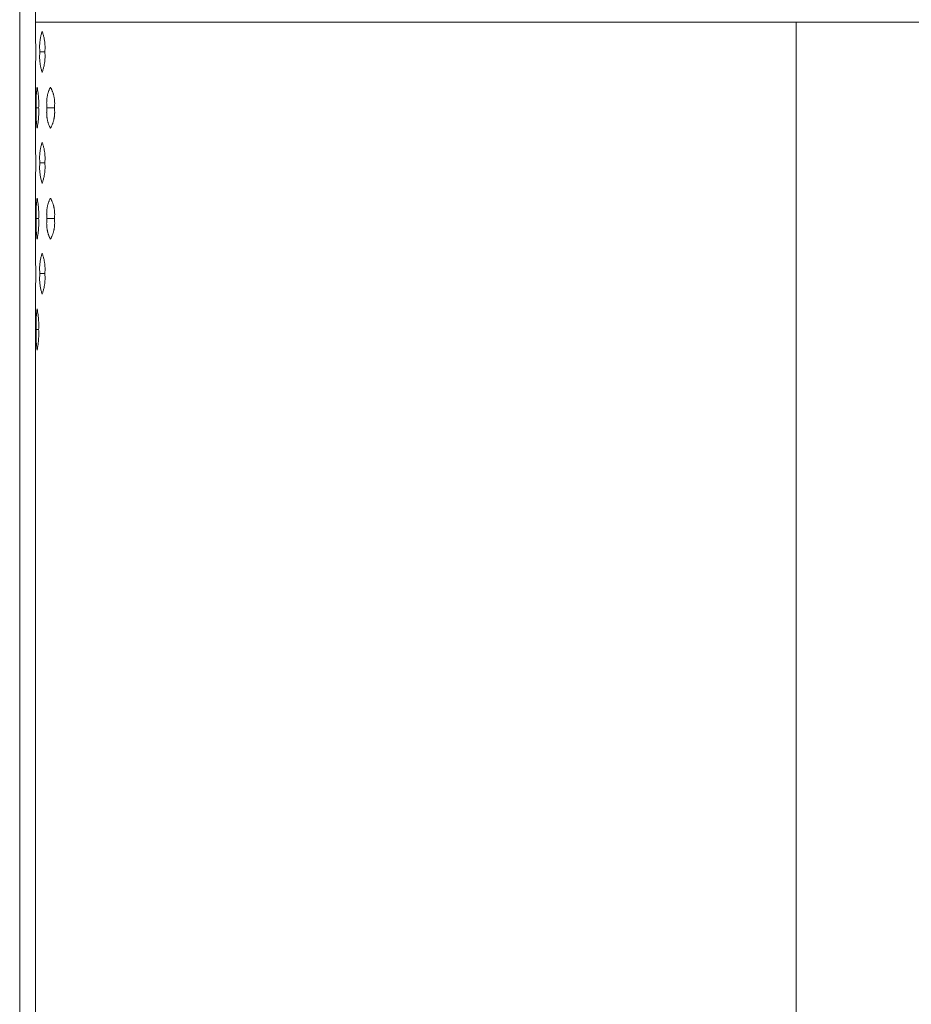
# Model space of a CAD drawing. Units: millimetres. Extents: x 89.9 to 156.9, y 53.6 to 137.1.
# Drawn here: x 138.2 to 147.6, y 104.1 to 114.5 of the extents above; entities that cross this region are included whole.
import ezdxf

# ---------------------------------------------------------------- set-up
doc = ezdxf.new("R2010")
doc.units = ezdxf.units.MM
doc.header["$MEASUREMENT"] = 0
doc.layers.add('Livello 1', color=7, linetype='Continuous', lineweight=0)

msp = doc.modelspace()

# ---------------------------------------------------------------- linework, layer by layer
at = {"layer": 'Livello 1', "color": 18, "lineweight": 9, "true_color": 0x000000}
for p, q in [((138.174, 102.382), (138.174, 136.899)), ((138.923, 114.465), (138.341, 114.465)), ((146.341, 114.465), (138.923, 114.465)), ((148.174, 114.465), (146.341, 114.465)), ((146.341, 114.465), (146.341, 95.799)), ((138.387, 114.151), (138.439, 114.151)), ((138.348, 113.563), (138.373, 113.563)), ((138.461, 113.563), (138.54, 113.563)), ((138.387, 112.985), (138.439, 112.985)), ((138.348, 112.397), (138.373, 112.397)), ((138.461, 112.397), (138.54, 112.397)), ((138.387, 111.818), (138.439, 111.818)), ((138.348, 111.23), (138.373, 111.23))]:
    msp.add_line(p, q, dxfattribs=at)
at = {"layer": 'Livello 1', "color": 18, "lineweight": 15, "true_color": 0x000000}
for p, q in [((138.341, 114.465), (138.341, 114.363)), ((138.341, 113.93), (138.341, 113.197)), ((138.341, 112.763), (138.341, 112.03)), ((138.341, 111.597), (138.341, 102.78))]:
    msp.add_line(p, q, dxfattribs=at)
for points in [[(138.354, 115.097), (138.35, 114.977), (138.343, 114.723), (138.341, 114.469), (138.341, 114.465)], [(138.343, 114.147), (138.342, 114.326), (138.341, 114.363)], [(138.41, 114.368), (138.41, 114.366), (138.407, 114.357), (138.404, 114.348), (138.402, 114.34), (138.4, 114.331), (138.397, 114.322), (138.395, 114.313), (138.394, 114.304), (138.392, 114.295), (138.391, 114.286), (138.389, 114.277), (138.388, 114.268), (138.387, 114.259), (138.386, 114.25), (138.385, 114.241), (138.385, 114.232), (138.384, 114.223), (138.384, 114.214), (138.384, 114.205), (138.384, 114.196), (138.384, 114.187), (138.385, 114.178), (138.385, 114.168), (138.386, 114.159), (138.387, 114.151)], [(138.439, 114.151), (138.439, 114.155), (138.44, 114.164), (138.44, 114.172), (138.441, 114.181), (138.441, 114.189), (138.441, 114.198), (138.441, 114.215), (138.44, 114.223), (138.44, 114.232), (138.439, 114.24), (138.438, 114.249), (138.437, 114.257), (138.436, 114.266), (138.435, 114.274), (138.433, 114.283), (138.432, 114.291), (138.43, 114.299), (138.428, 114.308), (138.426, 114.316), (138.424, 114.324), (138.422, 114.333), (138.419, 114.341), (138.417, 114.349), (138.414, 114.357), (138.411, 114.365), (138.41, 114.368)], [(138.341, 113.93), (138.342, 113.968), (138.343, 114.147)], [(138.387, 114.151), (138.386, 114.143), (138.385, 114.134), (138.385, 114.125), (138.384, 114.116), (138.384, 114.107), (138.384, 114.098), (138.384, 114.089), (138.384, 114.08), (138.385, 114.07), (138.385, 114.061), (138.386, 114.052), (138.387, 114.043), (138.388, 114.034), (138.389, 114.025), (138.391, 114.016), (138.392, 114.007), (138.394, 113.998), (138.395, 113.989), (138.397, 113.981), (138.4, 113.972), (138.402, 113.963), (138.404, 113.954), (138.407, 113.945), (138.41, 113.937), (138.41, 113.935)], [(138.41, 113.935), (138.411, 113.937), (138.414, 113.945), (138.417, 113.953), (138.419, 113.962), (138.422, 113.97), (138.424, 113.978), (138.426, 113.986), (138.428, 113.995), (138.43, 114.003), (138.432, 114.011), (138.433, 114.02), (138.435, 114.028), (138.436, 114.037), (138.437, 114.045), (138.438, 114.054), (138.439, 114.062), (138.44, 114.071), (138.44, 114.079), (138.441, 114.088), (138.441, 114.096), (138.441, 114.105), (138.441, 114.122), (138.44, 114.13), (138.44, 114.139), (138.439, 114.147), (138.439, 114.151)], [(138.358, 113.78), (138.356, 113.768), (138.354, 113.749), (138.352, 113.731), (138.35, 113.713), (138.349, 113.694), (138.348, 113.676), (138.347, 113.658), (138.346, 113.639), (138.346, 113.621), (138.346, 113.603), (138.347, 113.584), (138.348, 113.566), (138.348, 113.563)], [(138.373, 113.563), (138.374, 113.576), (138.374, 113.592), (138.375, 113.608), (138.374, 113.64), (138.373, 113.656), (138.372, 113.672), (138.371, 113.688), (138.37, 113.703), (138.368, 113.719), (138.366, 113.735), (138.363, 113.751), (138.361, 113.767), (138.358, 113.78)], [(138.498, 113.78), (138.497, 113.777), (138.494, 113.772), (138.491, 113.766), (138.488, 113.761), (138.486, 113.755), (138.484, 113.749), (138.481, 113.743), (138.479, 113.737), (138.477, 113.731), (138.475, 113.725), (138.473, 113.72), (138.471, 113.714), (138.47, 113.708), (138.468, 113.701), (138.467, 113.695), (138.465, 113.689), (138.464, 113.683), (138.463, 113.677), (138.462, 113.671), (138.461, 113.665), (138.46, 113.658), (138.459, 113.652), (138.459, 113.646), (138.458, 113.64), (138.458, 113.633), (138.458, 113.627), (138.458, 113.621), (138.457, 113.615), (138.458, 113.608), (138.458, 113.602), (138.458, 113.596), (138.458, 113.59), (138.459, 113.584), (138.459, 113.577), (138.46, 113.571), (138.461, 113.565), (138.461, 113.563)], [(138.54, 113.563), (138.54, 113.567), (138.541, 113.573), (138.541, 113.579), (138.542, 113.585), (138.542, 113.591), (138.542, 113.598), (138.543, 113.604), (138.543, 113.61), (138.542, 113.622), (138.542, 113.628), (138.542, 113.634), (138.541, 113.64), (138.541, 113.646), (138.54, 113.652), (138.539, 113.658), (138.538, 113.664), (138.537, 113.67), (138.536, 113.676), (138.535, 113.682), (138.534, 113.688), (138.532, 113.693), (138.531, 113.699), (138.529, 113.705), (138.528, 113.711), (138.526, 113.717), (138.524, 113.722), (138.522, 113.728), (138.52, 113.734), (138.517, 113.739), (138.515, 113.745), (138.513, 113.751), (138.51, 113.756), (138.508, 113.762), (138.505, 113.767), (138.502, 113.772), (138.499, 113.778), (138.498, 113.78)], [(138.348, 113.563), (138.348, 113.561), (138.347, 113.542), (138.346, 113.524), (138.346, 113.505), (138.346, 113.487), (138.347, 113.469), (138.348, 113.45), (138.349, 113.432), (138.35, 113.414), (138.352, 113.396), (138.354, 113.377), (138.356, 113.359), (138.358, 113.347)], [(138.358, 113.347), (138.361, 113.36), (138.363, 113.376), (138.366, 113.391), (138.368, 113.407), (138.37, 113.423), (138.371, 113.439), (138.372, 113.455), (138.373, 113.471), (138.374, 113.487), (138.374, 113.503), (138.375, 113.519), (138.374, 113.551), (138.373, 113.563)], [(138.461, 113.563), (138.461, 113.562), (138.46, 113.556), (138.459, 113.549), (138.459, 113.543), (138.458, 113.537), (138.458, 113.531), (138.458, 113.524), (138.458, 113.518), (138.457, 113.512), (138.458, 113.506), (138.458, 113.499), (138.458, 113.493), (138.458, 113.487), (138.459, 113.481), (138.459, 113.474), (138.46, 113.468), (138.461, 113.462), (138.462, 113.456), (138.463, 113.45), (138.464, 113.444), (138.465, 113.437), (138.467, 113.431), (138.468, 113.425), (138.47, 113.419), (138.471, 113.413), (138.473, 113.407), (138.475, 113.401), (138.477, 113.395), (138.479, 113.389), (138.481, 113.384), (138.484, 113.378), (138.486, 113.372), (138.488, 113.366), (138.491, 113.361), (138.494, 113.355), (138.496, 113.349), (138.498, 113.347)], [(138.498, 113.347), (138.499, 113.349), (138.502, 113.354), (138.505, 113.36), (138.508, 113.365), (138.51, 113.371), (138.513, 113.376), (138.515, 113.382), (138.517, 113.387), (138.52, 113.393), (138.522, 113.399), (138.524, 113.404), (138.526, 113.41), (138.527, 113.416), (138.529, 113.422), (138.531, 113.427), (138.532, 113.433), (138.534, 113.439), (138.535, 113.445), (138.536, 113.451), (138.537, 113.457), (138.538, 113.463), (138.539, 113.469), (138.54, 113.475), (138.541, 113.481), (138.541, 113.487), (138.542, 113.493), (138.542, 113.499), (138.542, 113.505), (138.543, 113.511), (138.543, 113.517), (138.542, 113.529), (138.542, 113.535), (138.542, 113.541), (138.541, 113.547), (138.541, 113.553), (138.54, 113.559), (138.54, 113.563)], [(138.343, 112.98), (138.342, 113.159), (138.341, 113.197)], [(138.41, 113.201), (138.41, 113.199), (138.407, 113.19), (138.404, 113.182), (138.402, 113.173), (138.4, 113.164), (138.397, 113.155), (138.395, 113.146), (138.394, 113.137), (138.392, 113.129), (138.391, 113.12), (138.389, 113.111), (138.388, 113.102), (138.387, 113.093), (138.386, 113.083), (138.385, 113.074), (138.385, 113.065), (138.384, 113.056), (138.384, 113.047), (138.384, 113.038), (138.384, 113.029), (138.384, 113.02), (138.385, 113.011), (138.385, 113.002), (138.386, 112.993), (138.387, 112.985)], [(138.439, 112.985), (138.439, 112.988), (138.44, 112.997), (138.44, 113.005), (138.441, 113.014), (138.441, 113.023), (138.441, 113.031), (138.441, 113.048), (138.44, 113.057), (138.44, 113.065), (138.439, 113.074), (138.438, 113.082), (138.437, 113.091), (138.436, 113.099), (138.435, 113.108), (138.433, 113.116), (138.432, 113.124), (138.43, 113.133), (138.428, 113.141), (138.426, 113.149), (138.424, 113.158), (138.422, 113.166), (138.419, 113.174), (138.417, 113.182), (138.414, 113.19), (138.411, 113.198), (138.41, 113.201)], [(138.341, 112.763), (138.342, 112.801), (138.343, 112.98)], [(138.387, 112.985), (138.386, 112.976), (138.385, 112.967), (138.385, 112.958), (138.384, 112.949), (138.384, 112.94), (138.384, 112.931), (138.384, 112.922), (138.384, 112.913), (138.385, 112.904), (138.385, 112.895), (138.386, 112.886), (138.387, 112.877), (138.388, 112.868), (138.389, 112.859), (138.391, 112.85), (138.392, 112.841), (138.394, 112.832), (138.395, 112.823), (138.397, 112.814), (138.4, 112.805), (138.402, 112.796), (138.404, 112.788), (138.407, 112.779), (138.41, 112.77), (138.41, 112.768)], [(138.41, 112.768), (138.411, 112.771), (138.414, 112.779), (138.417, 112.787), (138.419, 112.795), (138.422, 112.803), (138.424, 112.811), (138.426, 112.82), (138.428, 112.828), (138.43, 112.836), (138.432, 112.845), (138.433, 112.853), (138.435, 112.861), (138.436, 112.87), (138.437, 112.878), (138.438, 112.887), (138.439, 112.895), (138.44, 112.904), (138.44, 112.912), (138.441, 112.921), (138.441, 112.93), (138.441, 112.938), (138.441, 112.955), (138.44, 112.964), (138.44, 112.972), (138.439, 112.981), (138.439, 112.985)], [(138.358, 112.613), (138.356, 112.601), (138.354, 112.583), (138.352, 112.564), (138.35, 112.546), (138.349, 112.528), (138.348, 112.509), (138.347, 112.491), (138.346, 112.473), (138.346, 112.454), (138.346, 112.436), (138.347, 112.418), (138.348, 112.399), (138.348, 112.397)], [(138.373, 112.397), (138.374, 112.409), (138.374, 112.425), (138.375, 112.441), (138.374, 112.473), (138.373, 112.489), (138.372, 112.505), (138.371, 112.521), (138.37, 112.537), (138.368, 112.553), (138.366, 112.568), (138.363, 112.584), (138.361, 112.6), (138.358, 112.613)], [(138.498, 112.613), (138.497, 112.611), (138.494, 112.605), (138.491, 112.6), (138.488, 112.594), (138.486, 112.588), (138.484, 112.582), (138.481, 112.577), (138.479, 112.571), (138.477, 112.565), (138.475, 112.559), (138.473, 112.553), (138.471, 112.547), (138.47, 112.541), (138.468, 112.535), (138.467, 112.529), (138.465, 112.523), (138.464, 112.516), (138.463, 112.51), (138.462, 112.504), (138.461, 112.498), (138.46, 112.492), (138.459, 112.486), (138.459, 112.479), (138.458, 112.473), (138.458, 112.467), (138.458, 112.461), (138.458, 112.454), (138.457, 112.448), (138.458, 112.442), (138.458, 112.436), (138.458, 112.429), (138.458, 112.423), (138.459, 112.417), (138.459, 112.411), (138.46, 112.404), (138.461, 112.398), (138.461, 112.397)], [(138.54, 112.397), (138.54, 112.401), (138.541, 112.407), (138.541, 112.413), (138.542, 112.419), (138.542, 112.425), (138.542, 112.431), (138.543, 112.437), (138.543, 112.443), (138.542, 112.455), (138.542, 112.461), (138.542, 112.467), (138.541, 112.473), (138.541, 112.479), (138.54, 112.485), (138.539, 112.491), (138.538, 112.497), (138.537, 112.503), (138.536, 112.509), (138.535, 112.515), (138.534, 112.521), (138.532, 112.527), (138.531, 112.533), (138.529, 112.538), (138.528, 112.544), (138.526, 112.55), (138.524, 112.556), (138.522, 112.561), (138.52, 112.567), (138.517, 112.573), (138.515, 112.578), (138.513, 112.584), (138.51, 112.589), (138.508, 112.595), (138.505, 112.6), (138.502, 112.606), (138.499, 112.611), (138.498, 112.613)], [(138.348, 112.397), (138.348, 112.394), (138.347, 112.375), (138.346, 112.357), (138.346, 112.339), (138.346, 112.32), (138.347, 112.302), (138.348, 112.284), (138.349, 112.265), (138.35, 112.247), (138.352, 112.229), (138.354, 112.211), (138.356, 112.192), (138.358, 112.18)], [(138.358, 112.18), (138.361, 112.193), (138.363, 112.209), (138.366, 112.225), (138.368, 112.241), (138.37, 112.256), (138.371, 112.272), (138.372, 112.288), (138.373, 112.304), (138.374, 112.32), (138.374, 112.336), (138.375, 112.352), (138.374, 112.384), (138.373, 112.397)], [(138.461, 112.397), (138.461, 112.395), (138.46, 112.389), (138.459, 112.383), (138.459, 112.376), (138.458, 112.37), (138.458, 112.364), (138.458, 112.358), (138.458, 112.351), (138.457, 112.345), (138.458, 112.339), (138.458, 112.333), (138.458, 112.326), (138.458, 112.32), (138.459, 112.314), (138.459, 112.308), (138.46, 112.302), (138.461, 112.295), (138.462, 112.289), (138.463, 112.283), (138.464, 112.277), (138.465, 112.271), (138.467, 112.265), (138.468, 112.259), (138.47, 112.253), (138.471, 112.246), (138.473, 112.24), (138.475, 112.235), (138.477, 112.229), (138.479, 112.223), (138.481, 112.217), (138.484, 112.211), (138.486, 112.205), (138.488, 112.2), (138.491, 112.194), (138.494, 112.188), (138.496, 112.183), (138.498, 112.18)], [(138.498, 112.18), (138.499, 112.182), (138.502, 112.188), (138.505, 112.193), (138.508, 112.198), (138.51, 112.204), (138.513, 112.209), (138.515, 112.215), (138.517, 112.221), (138.52, 112.226), (138.522, 112.232), (138.524, 112.238), (138.526, 112.243), (138.527, 112.249), (138.529, 112.255), (138.531, 112.261), (138.532, 112.267), (138.534, 112.272), (138.535, 112.278), (138.536, 112.284), (138.537, 112.29), (138.538, 112.296), (138.539, 112.302), (138.54, 112.308), (138.541, 112.314), (138.541, 112.32), (138.542, 112.326), (138.542, 112.332), (138.542, 112.338), (138.543, 112.344), (138.543, 112.35), (138.542, 112.363), (138.542, 112.369), (138.542, 112.375), (138.541, 112.381), (138.541, 112.387), (138.54, 112.393), (138.54, 112.397)], [(138.343, 111.813), (138.342, 111.992), (138.341, 112.03)], [(138.41, 112.035), (138.41, 112.032), (138.407, 112.024), (138.404, 112.015), (138.402, 112.006), (138.4, 111.997), (138.397, 111.989), (138.395, 111.98), (138.394, 111.971), (138.392, 111.962), (138.391, 111.953), (138.389, 111.944), (138.388, 111.935), (138.387, 111.926), (138.386, 111.917), (138.385, 111.908), (138.385, 111.899), (138.384, 111.89), (138.384, 111.88), (138.384, 111.871), (138.384, 111.862), (138.384, 111.853), (138.385, 111.844), (138.385, 111.835), (138.386, 111.826), (138.387, 111.818)], [(138.439, 111.818), (138.439, 111.822), (138.44, 111.83), (138.44, 111.839), (138.441, 111.847), (138.441, 111.856), (138.441, 111.864), (138.441, 111.881), (138.44, 111.89), (138.44, 111.898), (138.439, 111.907), (138.438, 111.916), (138.437, 111.924), (138.436, 111.932), (138.435, 111.941), (138.433, 111.949), (138.432, 111.958), (138.43, 111.966), (138.428, 111.974), (138.426, 111.983), (138.424, 111.991), (138.422, 111.999), (138.419, 112.007), (138.417, 112.016), (138.414, 112.024), (138.411, 112.032), (138.41, 112.035)], [(138.341, 111.597), (138.342, 111.634), (138.343, 111.813)], [(138.387, 111.818), (138.386, 111.81), (138.385, 111.801), (138.385, 111.792), (138.384, 111.782), (138.384, 111.773), (138.384, 111.764), (138.384, 111.755), (138.384, 111.746), (138.385, 111.737), (138.385, 111.728), (138.386, 111.719), (138.387, 111.71), (138.388, 111.701), (138.389, 111.692), (138.391, 111.683), (138.392, 111.674), (138.394, 111.665), (138.395, 111.656), (138.397, 111.647), (138.4, 111.638), (138.402, 111.63), (138.404, 111.621), (138.407, 111.612), (138.41, 111.603), (138.41, 111.601)], [(138.41, 111.601), (138.411, 111.604), (138.414, 111.612), (138.417, 111.62), (138.419, 111.628), (138.422, 111.636), (138.424, 111.645), (138.426, 111.653), (138.428, 111.661), (138.43, 111.67), (138.432, 111.678), (138.433, 111.686), (138.435, 111.695), (138.436, 111.703), (138.437, 111.712), (138.438, 111.72), (138.439, 111.729), (138.44, 111.737), (138.44, 111.746), (138.441, 111.754), (138.441, 111.763), (138.441, 111.771), (138.441, 111.788), (138.44, 111.797), (138.44, 111.806), (138.439, 111.814), (138.439, 111.818)], [(138.358, 111.447), (138.356, 111.434), (138.354, 111.416), (138.352, 111.398), (138.35, 111.38), (138.349, 111.361), (138.348, 111.343), (138.347, 111.325), (138.346, 111.306), (138.346, 111.288), (138.346, 111.269), (138.347, 111.251), (138.348, 111.233), (138.348, 111.23)], [(138.373, 111.23), (138.374, 111.243), (138.374, 111.258), (138.375, 111.274), (138.374, 111.306), (138.373, 111.322), (138.372, 111.338), (138.371, 111.354), (138.37, 111.37), (138.368, 111.386), (138.366, 111.402), (138.363, 111.418), (138.361, 111.433), (138.358, 111.447)], [(138.348, 111.23), (138.348, 111.227), (138.347, 111.209), (138.346, 111.191), (138.346, 111.172), (138.346, 111.154), (138.347, 111.136), (138.348, 111.117), (138.349, 111.099), (138.35, 111.081), (138.352, 111.062), (138.354, 111.044), (138.356, 111.026), (138.358, 111.013)], [(138.358, 111.013), (138.361, 111.027), (138.363, 111.042), (138.366, 111.058), (138.368, 111.074), (138.37, 111.09), (138.371, 111.106), (138.372, 111.122), (138.373, 111.138), (138.374, 111.154), (138.374, 111.17), (138.375, 111.186), (138.374, 111.218), (138.373, 111.23)]]:
    msp.add_lwpolyline(points, dxfattribs=at)

doc.saveas('drawing.dxf')
